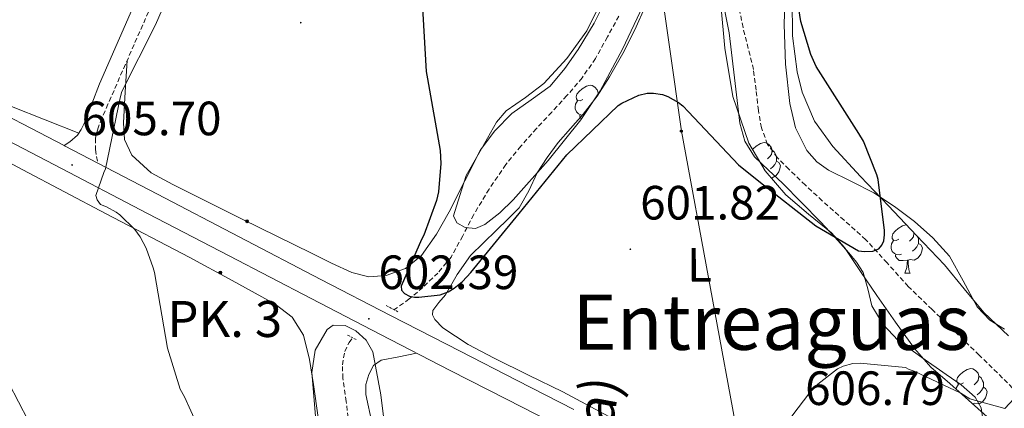
# Model space of a CAD drawing. Units: metres. Extents: x 623578 to 628086, y 4731457 to 4734508.
# Drawn here: x 626835 to 627041, y 4733022 to 4733103 of the extents above; entities that cross this region are included whole.
import ezdxf
from ezdxf.enums import TextEntityAlignment as Align

# ---------------------------------------------------------------- set-up
doc = ezdxf.new("R2010")
doc.units = ezdxf.units.M
doc.header["$MEASUREMENT"] = 0
doc.linetypes.add('TRAZOS', pattern=[0.75, 0.5, -0.25])
doc.linetypes.add('TRAZOSX2', pattern=[1.5, 1, -0.5])
for name, color, linetype, lineweight in [('Carátula', 7, 'Continuous', 5), ('Level 11', 142, 'TRAZOSX2', 13), ('Level 21', 19, 'Continuous', 0), ('Level 33', 5, 'Continuous', 0), ('Level 35', 92, 'TRAZOSX2', 0), ('Level 36', 19, 'Continuous', 40), ('Level 37', 92, 'Continuous', 0), ('Level 4', 36, 'Continuous', 30), ('Level 41', 19, 'Continuous', 0), ('Level 44', 1, 'Continuous', 0), ('Level 45', 19, 'Continuous', 0), ('Level 5', 36, 'Continuous', 0), ('Level 54', 13, 'Continuous', 0), ('Level 7', 1, 'Continuous', 0)]:
    doc.layers.add(name, color=color, linetype=linetype, lineweight=lineweight)
doc.styles.add('Arial', font='ARIAL.TTF', dxfattribs={"height": 0.2})

# ---------------------------------------------------------------- blocks, each defined once
blk = doc.blocks.new('5PATER')
at = {"layer": 'Carátula', "linetype": 'Continuous', "lineweight": 5}
h = blk.add_hatch(color=250, dxfattribs=at)
edge = h.paths.add_edge_path()
edge.add_ellipse((0, 0), major_axis=(-1.33, -1.34), ratio=0.999422, start_angle=0, end_angle=360)
blk = doc.blocks.new('5HITCA')
at = {"layer": 'Carátula', "linetype": 'Continuous', "lineweight": 5}
h = blk.add_hatch(color=1, dxfattribs=at)
edge = h.paths.add_edge_path()
edge.add_arc((0, 0), 3.1, 0.0011, 360.0011)
at = {"layer": 'Carátula', "color": 250, "linetype": 'Continuous', "lineweight": 5}
blk.add_circle((0, 0, 0), 3.1, dxfattribs=at)
blk = doc.blocks.new('5PTT')
at = {"layer": 'Carátula', "color": 250, "linetype": 'Continuous', "lineweight": 25}
blk.add_circle((0, 0, 0), 2, dxfattribs=at)

msp = doc.modelspace()

# ---------------------------------------------------------------- linework, layer by layer
at = {"layer": 'Level 11', "color": 142, "linetype": 'TRAZOSX2', "lineweight": 13}
for points in [[(627043.34, 4733025.6, 604.65), (627040.24, 4733028.75, 604.39), (627035.38, 4733033.49, 603.77), (627030.51, 4733038.23, 603.17), (627025.55, 4733043.03, 602.79), (627020.59, 4733047.83, 602.4), (627016.19, 4733052.7, 601.97), (627011.76, 4733057.55, 601.44), (627007.24, 4733061.61, 600.87), (627002.67, 4733065.62, 600.29), (626999.17, 4733068.89, 599.84), (626995.7, 4733072.21, 599.39), (626993.31, 4733074.62, 599.24), (626991.28, 4733077.39, 599.14), (626989.99, 4733080.83, 598.79), (626989.36, 4733084.43, 598.5), (626988.88, 4733088.7, 598.45), (626988.34, 4733092.95, 598.43), (626987.26, 4733097.32, 598.34), (626986.16, 4733101.71, 598.18), (626985.19, 4733106.6, 597.67)], [(626960.28, 4733104.11, 595.01), (626957.91, 4733099.75, 596.02), (626955.42, 4733095.28, 597.05), (626952.65, 4733091.26, 598.05), (626949.47, 4733087.54, 598.29), (626946.3, 4733084.11, 598.42), (626943.13, 4733080.69, 598.55), (626939.86, 4733077, 598.68), (626936.73, 4733073.2, 598.81), (626933.25, 4733068.08, 599.25), (626930.08, 4733062.77, 599.77), (626927.75, 4733058.34, 599.98), (626925.34, 4733053.94, 600.15), (626922.6, 4733050.61, 600.22), (626919.45, 4733047.6, 600.34), (626916.62, 4733045.2, 600.64), (626913.63, 4733043.06, 600.98), (626913.42, 4733042.99, 601)], [(626904.09, 4733019, 602.84), (626903.47, 4733023.84, 602.14), (626902.81, 4733028.66, 601.62), (626902.69, 4733031.48, 601.62), (626903.19, 4733034.29, 601.62), (626904.1, 4733036.13, 601.62), (626904.83, 4733037.14, 601.62)]]:
    msp.add_polyline3d(points, dxfattribs=at)
at = {"layer": 'Level 21', "color": 19, "linetype": 'Continuous', "lineweight": 13}
for points in [[(626607.77, 4733155.91, 608.39), (626622.91, 4733150.6, 609.11), (626641.68, 4733143.6, 609.69), (626660.47, 4733136.65, 610.26), (626672.77, 4733132.53, 610.77), (626685.11, 4733128.52, 611.28), (626694.33, 4733125.55, 611.6), (626703.61, 4733122.7, 611.73), (626709.64, 4733121.28, 611.7), (626715.77, 4733120.4, 611.67), (626726.1, 4733119.23, 611.6), (626736.44, 4733118.09, 611.54), (626744.86, 4733117.2, 611.5), (626753.27, 4733116.3, 611.47), (626758.63, 4733115.63, 611.39), (626763.96, 4733114.83, 611.15), (626770.04, 4733113.57, 610.76), (626775.99, 4733111.76, 610.32), (626785.4, 4733108.09, 609.57), (626794.49, 4733103.76, 608.85), (626809.93, 4733095.44, 607.8), (626825.4, 4733087.18, 606.87), (626844.7, 4733077.15, 605.77)], [(626823.3, 4733083.2, 606.87), (626842.72, 4733073.11, 605.76), (626862.11, 4733063.02, 604.69), (626879.13, 4733054.16, 603.81), (626896.16, 4733045.29, 603.03), (626910.65, 4733037.79, 602.67), (626925.17, 4733030.31, 602.9), (626937.02, 4733024.26, 603.42), (626948.83, 4733018.22, 604.05)], [(626844.7, 4733077.15, 605.77), (626844.79, 4733077.1, 605.76), (626851.71, 4733073.51, 605.38), (626864.18, 4733067.02, 604.69), (626881.21, 4733058.15, 603.81), (626898.23, 4733049.29, 603.03), (626912.72, 4733041.79, 602.67), (626927.22, 4733034.31, 602.9), (626939.07, 4733028.26, 603.42), (626950.9, 4733022.22, 604.05)]]:
    msp.add_polyline3d(points, dxfattribs=at)
at = {"layer": 'Level 21', "color": 19, "linetype": 'Continuous', "lineweight": 0}
msp.add_polyline3d([(626844.7, 4733077.15, 605.77), (626845.92, 4733077.89, 605.74), (626847.52, 4733079.3, 605.74), (626848.29, 4733080.47, 605.74), (626848.87, 4733081.73, 605.74), (626850.47, 4733085.86, 605.74), (626852.07, 4733089.98, 605.74), (626856.26, 4733099.52, 605.68), (626860.45, 4733109.05, 605.62)], dxfattribs=at)
at = {"layer": 'Level 21', "color": 19, "linetype": 'TRAZOSX2', "lineweight": 0}
msp.add_polyline3d([(626863.51, 4733107.74, 605.62), (626859.3, 4733098.18, 605.68), (626855.11, 4733088.64, 605.74), (626853.85, 4733085.76, 605.64), (626852.58, 4733082.88, 605.55), (626851.79, 4733080.81, 605.54), (626851.24, 4733078.66, 605.55), (626851.24, 4733076.29, 605.55), (626851.47, 4733074.9, 605.48), (626851.71, 4733073.51, 605.38)], dxfattribs=at)
at = {"layer": 'Level 21', "color": 1, "linetype": 'TRAZOS', "lineweight": 0}
for points in [[(626911.83, 4733043.83, 601.24), (626914.39, 4733042.48, 601.24)], [(626903.77, 4733037.68, 601.75), (626905.75, 4733036.66, 601.75)]]:
    msp.add_polyline3d(points, dxfattribs=at)
at = {"layer": 'Level 33', "color": 19, "linetype": 'Continuous', "lineweight": 0, "ltscale": 0.5}
msp.add_polyline3d([(626963.29, 4733150.94, 596.2), (626973.31, 4733080.16, 600.25), (626991.47, 4732981.88, 609.27), (627003.59, 4732888.62, 625.68), (626983.97, 4732780.45, 629.91), (626994.32, 4732758.56, 631.1)], dxfattribs=at)
at = {"layer": 'Level 35', "color": 92, "linetype": 'Continuous', "lineweight": 0, "ltscale": 0.5}
for points in [[(626990.27, 4733215.14, 597.09), (626991.46, 4733212.28, 597.42), (626993.65, 4733203.85, 598.21), (626995.3, 4733195.32, 598.9), (626997.25, 4733183.64, 599.67), (626998.76, 4733171.9, 600.43), (626999.45, 4733159, 601.34), (626999.14, 4733146.11, 602.03), (626998.26, 4733135.65, 602.17), (626997.35, 4733125.18, 602.16), (626996.81, 4733116.38, 602.19), (626996.39, 4733107.58, 602.22), (626996.46, 4733100.02, 602.52), (626997.41, 4733092.48, 602.86), (626998.47, 4733088.23, 602.94), (627001.04, 4733082.19, 603.03), (627004.84, 4733076.92, 603.12), (627010.66, 4733070.72, 603.23), (627016.48, 4733064.57, 603.57), (627022.31, 4733058.43, 604.33), (627028.13, 4733052.28, 605.17), (627032.25, 4733047.34, 605.74), (627036.32, 4733042.36, 606.32), (627041.45, 4733037.52, 607.04)], [(626965.28, 4733106.17, 600.18), (626961.07, 4733097.21, 600.9), (626956.39, 4733088.51, 601.65), (626952.37, 4733082.47, 602.14), (626945.58, 4733074.04, 602.77), (626938.28, 4733065.85, 603.12), (626935.48, 4733063.13, 603.05), (626932.39, 4733060.73, 602.93), (626930.39, 4733059.89, 602.94), (626928.29, 4733060.09, 602.93), (626926.54, 4733061.08, 602.84), (626925.86, 4733062.53, 602.67), (626927.17, 4733066.72, 602.16), (626928.48, 4733070.91, 601.65), (626931.65, 4733076.45, 601.62), (626934.82, 4733081.98, 601.58), (626936.83, 4733084.37, 601.56), (626940.81, 4733087.12, 601.48), (626944.68, 4733090.05, 601.33), (626949.42, 4733095.28, 600.98), (626953.64, 4733101.05, 600.56), (626956.77, 4733107.31, 600.08)], [(627029.24, 4733027.61, 609.46), (627025.31, 4733031.01, 609.11), (627021.86, 4733034.88, 608.75), (627017.91, 4733040.41, 608.24), (627014.05, 4733045.95, 607.6), (627010.67, 4733050.94, 606.66), (627007.27, 4733055.93, 605.68), (627004.56, 4733058.96, 605.22), (626999.77, 4733062.83, 604.61), (626995.11, 4733066.88, 603.95), (626990.8, 4733071.91, 602.97), (626987.36, 4733077.63, 602.03), (626984.03, 4733087.36, 601.17), (626982.37, 4733097.4, 600.69), (626981.57, 4733106.52, 600.42)], [(626897.2, 4733019.17, 605.52), (626896.35, 4733029.89, 605.23), (626897.05, 4733034.52, 604.77), (626899.49, 4733038.85, 604.34), (626900.78, 4733039.73, 604.31), (626903.27, 4733039.71, 604.28), (626905.51, 4733038.59, 604.27), (626907.65, 4733036.62, 604.27), (626909.03, 4733034.17, 604.27), (626910.72, 4733025.24, 604.28), (626911.78, 4733016.25, 604.34)], [(627037.03, 4733020.67, 610.03), (627029.24, 4733027.61, 609.46)]]:
    msp.add_polyline3d(points, dxfattribs=at)
at = {"layer": 'Level 36', "color": 92, "linetype": 'Continuous', "lineweight": 0}
for points in [[(627040.67, 4733038.91, 603.89), (627037.6, 4733040.78, 603.74), (627034.91, 4733043.58, 603.57), (627032.04, 4733048.97, 602.99), (627029.16, 4733054.14, 602.42), (627025.71, 4733057.9, 602.06), (627021.92, 4733061.31, 601.71), (627017.75, 4733064.45, 600.87), (627013.41, 4733067.32, 600.24), (627008.74, 4733069.67, 600.24), (627004, 4733072, 600.24), (627001.52, 4733073.76, 600.24), (626999.46, 4733076.09, 600.24), (626997.11, 4733080.84, 600.44), (626995.94, 4733085.88, 600.69), (626994.99, 4733094.11, 600.81), (626994.72, 4733102.33, 600.88), (626994.94, 4733109.22, 600.92), (626995.62, 4733116.09, 600.94), (626997.4, 4733126.13, 600.95), (626999.14, 4733136.12, 600.94), (627000.01, 4733141.92, 600.94), (627000.87, 4733147.71, 600.88)], [(626857.85, 4733094.86, 605.7), (626857.45, 4733088.36, 605.08), (626857.06, 4733081.86, 604.46), (626857.26, 4733078.42, 604.23), (626858.79, 4733075.14, 604.08), (626862.82, 4733071.5, 603.82), (626867.36, 4733069.05, 603.57), (626881.78, 4733061.85, 602.9), (626896.23, 4733054.72, 602.22), (626900.44, 4733052.68, 601.86), (626904.67, 4733050.69, 601.46), (626908.2, 4733049.84, 601.25), (626911.84, 4733050.11, 601.07), (626915.84, 4733051.54, 600.94), (626919.2, 4733054.27, 600.82), (626922.33, 4733058.73, 600.46), (626924.96, 4733063.36, 600.11), (626928.17, 4733069.82, 599.97), (626931.49, 4733076.22, 599.79), (626934.46, 4733080.24, 599.54), (626937.96, 4733083.84, 599.28), (626942, 4733086.64, 599.03), (626945.96, 4733089.53, 598.77), (626949.04, 4733093.2, 598.46), (626951.78, 4733097.15, 598.13), (626955.15, 4733102.62, 597.73), (626957.99, 4733108.41, 597.36)], [(626958.18, 4733020.73, 603.89), (626953.41, 4733023.29, 603.57), (626948.64, 4733025.85, 603.25), (626941.47, 4733029.37, 602.86), (626934.31, 4733032.89, 602.48), (626928.88, 4733035.72, 602.1), (626923.62, 4733039.23, 601.71), (626921.92, 4733040.96, 601.65), (626921.45, 4733041.92, 601.62), (626921.51, 4733042.81, 601.58), (626922.76, 4733044.44, 601.46), (626924.19, 4733046.08, 601.33), (626926.6, 4733050.27, 601.08), (626929.38, 4733054.27, 600.88), (626932.08, 4733056.91, 600.88), (626934.82, 4733059.52, 600.88), (626937.18, 4733061.82, 600.78), (626939.49, 4733064.19, 600.69), (626941.52, 4733067.73, 600.59), (626943.27, 4733071.49, 600.5), (626945.36, 4733074.68, 600.37), (626947.62, 4733077.76, 600.24), (626950.24, 4733080.7, 600.23), (626952.87, 4733083.65, 600.18), (626955.74, 4733087.46, 599.9), (626958.37, 4733091.45, 599.6), (626961.11, 4733096.28, 599.3), (626963.62, 4733101.25, 599.02), (626965.93, 4733106.35, 599)], [(626982.24, 4733105.81, 598.27), (626983.27, 4733100.6, 598.32)], [(626983.27, 4733100.6, 598.32), (626984.39, 4733091.21, 598.81), (626985.51, 4733081.79, 599.34), (626986.55, 4733078.06, 599.38), (626988.58, 4733074.81, 599.41), (626991.49, 4733072.03, 599.42), (626994.4, 4733069.31, 599.6), (626998.35, 4733065.28, 600.48), (627002.28, 4733061.24, 601.52), (627005.27, 4733058.07, 602.19), (627008.23, 4733054.84, 602.86), (627009.8, 4733052.88, 603.25), (627011.17, 4733050.75, 603.63), (627012.14, 4733047.3, 604.17), (627013.03, 4733043.77, 604.59), (627015.34, 4733039.88, 604.69), (627018.4, 4733036.6, 604.66), (627023.44, 4733033.01, 604.81), (627028.51, 4733029.5, 605.17), (627031.58, 4733027.34, 605.69), (627034.53, 4733024.76, 606.26), (627035.78, 4733022.55, 606.52)], [(626952.76, 4733086.72, 0.01), (626952.24, 4733086.46, 0.01), (626951.7, 4733086.51, 0.01), (626951.44, 4733086.88, 0.01), (626951.38, 4733087.31, 0.01), (626951.54, 4733087.83, 0.01), (626952.02, 4733088.42, 0.01), (626952.66, 4733088.95, 0.01), (626953.56, 4733089.54, 0.01), (626954.3, 4733089.7, 0.01), (626954.73, 4733089.64, 0.01), (626955.26, 4733089.33, 0.01), (626955.79, 4733088.74, 0.01), (626955.95, 4733088.1, 0.01), (626955.91, 4733087.79, 0.01)], [(626955.95, 4733088.1, 0.01), (626956.06, 4733088.03, 0.01)], [(626953.08, 4733083.54, 0.01), (626952.92, 4733083.48, 0.01), (626952.34, 4733083.54, 0.01), (626951.86, 4733083.75, 0.01), (626951.44, 4733084.18, 0.01), (626951.22, 4733084.76, 0.01), (626951.22, 4733085.18, 0.01), (626951.28, 4733085.77, 0.01), (626951.7, 4733086.46, 0.01)], [(626847.78, 4733079.69, 605.74), (626840.77, 4733082.5, 605.65), (626833.76, 4733085.31, 605.55)], [(626952.49, 4733082.65, 0.01), (626952.45, 4733082.69, 0.01), (626952.13, 4733083.17, 0.01), (626952.13, 4733083.48, 0.01)], [(626823.36, 4733078.87, 607.78), (626836.13, 4733072.06, 607.28), (626853.44, 4733062.96, 606.39), (626870.75, 4733053.89, 605.36), (626879.75, 4733049.06, 604.64), (626888.67, 4733044.09, 603.95), (626892.22, 4733041.41, 603.76), (626894.56, 4733037.69, 603.57), (626895.85, 4733032.57, 603.3), (626896.67, 4733027.39, 603.06), (626897.66, 4733020.55, 602.98)], [(626988.15, 4733076.33, 0.01), (626988.27, 4733076.48, 0.01), (626988.91, 4733077.01, 0.01), (626989.81, 4733077.6, 0.01), (626990.55, 4733077.76, 0.01), (626990.98, 4733077.7, 0.01), (626991.51, 4733077.39, 0.01), (626992.04, 4733076.8, 0.01), (626992.2, 4733076.16, 0.01), (626992.09, 4733075.31, 0.01), (626991.66, 4733074.78, 0.01), (626991.24, 4733074.36, 0.01)], [(626992.2, 4733076.16, 0.01), (626992.67, 4733075.85, 0.01), (626992.99, 4733075.21, 0.01), (626993.15, 4733074.89, 0.01), (626993.15, 4733074.31, 0.01), (626993.15, 4733073.88, 0.01), (626992.78, 4733073.19, 0.01), (626992.36, 4733072.71, 0.01), (626991.88, 4733072.29, 0.01)], [(626993.15, 4733073.88, 0.01), (626993.6, 4733073.63, 0.01), (626993.95, 4733073.02, 0.01), (626993.84, 4733072.29, 0.01), (626993.63, 4733071.65, 0.01), (626993.04, 4733070.91, 0.01), (626992.25, 4733070.43, 0.01), (626992.05, 4733070.46, 0.01)], [(627018.59, 4733057.64, 0.01), (627018.06, 4733057.37, 0.01), (627017.53, 4733057.43, 0.01), (627017.26, 4733057.8, 0.01), (627017.21, 4733058.22, 0.01), (627017.37, 4733058.74, 0.01), (627017.85, 4733059.34, 0.01), (627018.48, 4733059.87, 0.01), (627019.38, 4733060.45, 0.01), (627020.13, 4733060.61, 0.01), (627020.26, 4733060.6, 0.01)], [(627019.17, 4733054.56, 0.01), (627018.75, 4733054.4, 0.01), (627018.16, 4733054.46, 0.01), (627017.69, 4733054.67, 0.01), (627017.26, 4733055.09, 0.01), (627017.05, 4733055.68, 0.01), (627017.05, 4733056.1, 0.01), (627017.1, 4733056.68, 0.01), (627017.53, 4733057.37, 0.01)], [(627021.77, 4733059, 0.01), (627021.66, 4733058.17, 0.01), (627021.24, 4733057.64, 0.01), (627020.82, 4733057.21, 0.01)], [(627022.46, 4733058.27, 0.01), (627022.56, 4733058.06, 0.01), (627022.72, 4733057.74, 0.01), (627022.72, 4733057.16, 0.01), (627022.72, 4733056.74, 0.01), (627022.35, 4733056.05, 0.01), (627021.93, 4733055.57, 0.01), (627021.45, 4733055.15, 0.01)], [(627022.72, 4733056.74, 0.01), (627023.18, 4733056.49, 0.01), (627023.52, 4733055.87, 0.01), (627023.41, 4733055.15, 0.01), (627023.2, 4733054.51, 0.01), (627022.62, 4733053.77, 0.01), (627021.82, 4733053.29, 0.01), (627020.97, 4733053.39, 0.01), (627020.54, 4733053.26, 0.01)], [(627020.43, 4733053.26, 0.01), (627019.54, 4733053.18, 0.01), (627018.7, 4733053.18, 0.01), (627018.27, 4733053.61, 0.01), (627017.95, 4733054.08, 0.01), (627017.95, 4733054.4, 0.01)], [(627019.89, 4733050.58, 0.01), (627020.32, 4733051.74, 0.01), (627020.43, 4733053.26, 0.01), (627020.54, 4733053.26, 0.01), (627020.58, 4733052.68, 0.01), (627020.61, 4733051.99, 0.01), (627020.68, 4733051.38, 0.01), (627020.8, 4733050.98, 0.01), (627021.01, 4733050.58, 0.01)], [(627019.89, 4733050.58, 0.01), (627021.01, 4733050.58, 0.01)], [(626918.15, 4733033.92, 602.79), (626914.45, 4733033.19, 602.28), (626910.75, 4733032.45, 601.78), (626909.2, 4733031.36, 601.74), (626908.19, 4733029.5, 601.84), (626907.57, 4733027.42, 601.83), (626907.55, 4733025.34, 601.84), (626908.86, 4733019.18, 602.08)], [(627032.09, 4733027.73, 0.01), (627031.56, 4733027.46, 0.01), (627031.03, 4733027.52, 0.01), (627030.77, 4733027.89, 0.01), (627030.71, 4733028.31, 0.01), (627030.87, 4733028.83, 0.01), (627031.35, 4733029.43, 0.01), (627031.99, 4733029.96, 0.01), (627032.89, 4733030.54, 0.01), (627033.63, 4733030.7, 0.01), (627034.06, 4733030.65, 0.01), (627034.59, 4733030.33, 0.01), (627035.12, 4733029.75, 0.01), (627035.28, 4733029.11, 0.01), (627035.17, 4733028.26, 0.01), (627034.74, 4733027.73, 0.01), (627034.32, 4733027.3, 0.01)], [(627035.28, 4733029.11, 0.01), (627035.75, 4733028.79, 0.01), (627036.07, 4733028.15, 0.01), (627036.23, 4733027.83, 0.01), (627036.23, 4733027.25, 0.01), (627036.23, 4733026.83, 0.01), (627035.86, 4733026.14, 0.01), (627035.44, 4733025.66, 0.01), (627034.96, 4733025.24, 0.01)], [(627030.57, 4733026.42, 0.01), (627030.61, 4733026.77, 0.01), (627031.03, 4733027.46, 0.01)], [(627036.23, 4733026.83, 0.01), (627036.68, 4733026.58, 0.01), (627037.03, 4733025.96, 0.01), (627036.92, 4733025.24, 0.01), (627036.71, 4733024.6, 0.01), (627036.12, 4733023.86, 0.01), (627035.33, 4733023.38, 0.01), (627034.48, 4733023.48, 0.01), (627034.05, 4733023.35, 0.01)], [(627032.68, 4733024.65, 0.01), (627032.6, 4733024.62, 0.01)], [(627034.02, 4733023.35, 0.01), (627034.05, 4733023.35, 0.01), (627034.05, 4733023.33, 0.01)], [(627035.78, 4733022.55, 606.52), (627036.13, 4733020.16, 606.77)]]:
    msp.add_polyline3d(points, dxfattribs=at)
at = {"layer": 'Level 4', "color": 36, "linetype": 'Continuous', "lineweight": 30}
for points in [[(626919.23, 4733108.27, 600.01), (626920.15, 4733092.55, 600.01), (626920.44, 4733091.05, 600.01), (626923.06, 4733076.14, 600.01), (626923.19, 4733073.39, 600.01), (626922.74, 4733067.53, 600.01), (626922.33, 4733065.71, 600.01), (626919.67, 4733058.47, 600.01), (626919.16, 4733057.61, 600.01), (626914.97, 4733047.85, 600.01), (626915.03, 4733047.05, 600.01), (626915.61, 4733046.31, 600.01), (626916.66, 4733045.8, 600.01), (626917.69, 4733045.58, 600.01), (626918.62, 4733045.55, 600.01), (626923.03, 4733046.06, 600.01), (626924.7, 4733046.67, 600.01)], [(626924.7, 4733046.67, 600.01), (626926.01, 4733047.43, 600.01), (626927.7, 4733048.81, 600.01), (626929.46, 4733050.7, 600.01), (626939.54, 4733062.99, 600.01), (626949.43, 4733075.24, 600.01), (626960.12, 4733085.48, 600.01), (626960.89, 4733085.99, 600.01), (626964.44, 4733087.66, 600.01), (626966.17, 4733088.04, 600.01), (626967.54, 4733088.07, 600.01), (626969.37, 4733087.79, 600.01), (626970.52, 4733087.34, 600.01), (626972.7, 4733086.12, 600.01), (626973.62, 4733085.39, 600.01), (626974.78, 4733084.2, 600.01), (626985.24, 4733073.16, 600.01), (626989.43, 4733069.74, 600.01), (627001.34, 4733060.46, 600.01), (627010.23, 4733055.21, 600.01), (627011.45, 4733055.08, 600.01), (627013.24, 4733055.14, 600.01), (627014.46, 4733055.66, 600.01), (627015.1, 4733056.42, 600.01), (627015.48, 4733057.29, 600.01), (627015.67, 4733058.54, 600.01), (627015.67, 4733059.43, 600.01), (627014.3, 4733070.09, 600.01), (627014.04, 4733071.08, 600.01), (627011.26, 4733078.06, 600.01), (627010.26, 4733079.66, 600.01), (627001.43, 4733093.61, 600.01), (627000.31, 4733096.1, 600.01), (626998.23, 4733102.95, 600.01), (626997.08, 4733110.06, 600.01)]]:
    msp.add_polyline3d(points, dxfattribs=at)
at = {"layer": 'Level 5', "color": 36, "linetype": 'Continuous', "lineweight": 0}
for points in [[(626845.23, 4733210.46, 610.01), (626836.3, 4733202.5, 610.01), (626824.08, 4733191.39, 610.01), (626812.78, 4733179.23, 610.01), (626812.08, 4733178.24, 610.01), (626801.9, 4733165.09, 610.01), (626800.94, 4733164.22, 610.01), (626791.76, 4733153.18, 610.01), (626781.55, 4733140.86, 610.01), (626781.07, 4733139.9, 610.01), (626780.46, 4733138.5, 610.01), (626773.16, 4733126.14, 610.01), (626772.43, 4733125.28, 610.01), (626769.32, 4733120.29, 610.01), (626769.16, 4733119.36, 610.01), (626767.66, 4733105.7, 610.01), (626768.27, 4733105.06, 610.01), (626779.02, 4733092.83, 610.01), (626790.92, 4733079.71, 610.01), (626801.67, 4733066.59, 610.01), (626813.06, 4733054.85, 610.01), (626823.69, 4733041.28, 610.01), (626833.16, 4733027.68, 610.01), (626839.21, 4733016.03, 610.01)], [(626869.77, 4733116.23, 605.01), (626863.78, 4733102.25, 605.01), (626856.77, 4733088.42, 605.01), (626856.42, 4733087.08, 605.01), (626853.35, 4733072.3, 605.01), (626852.96, 4733071.53, 605.01), (626851.3, 4733066.76, 605.01), (626851.62, 4733065.83, 605.01), (626852.29, 4733064.9, 605.01), (626853.57, 4733064.39, 605.01), (626855.56, 4733063.27, 605.01), (626856.32, 4733062.7, 605.01), (626859.46, 4733059.66, 605.01), (626860.55, 4733058.12, 605.01), (626861.8, 4733055.78, 605.01), (626863.3, 4733051.69, 605.01), (626863.52, 4733050.73, 605.01), (626866.24, 4733034.95, 605.01), (626868.9, 4733026.44, 605.01), (626869.8, 4733024.81, 605.01), (626876.42, 4733010.28, 605.01)], [(626996.32, 4733020.84, 605.01), (627000.07, 4733025.76, 605.01), (627001.73, 4733027.46, 605.01), (627005.83, 4733030.69, 605.01), (627007.04, 4733031.2, 605.01), (627009.03, 4733031.75, 605.01), (627010.56, 4733031.81, 605.01), (627020.04, 4733030.92, 605.01), (627020.8, 4733030.5, 605.01), (627021.8, 4733030.18, 605.01), (627031.56, 4733025.57, 605.01), (627033.41, 4733024.39, 605.01), (627040.68, 4733022.4, 605.01), (627042.67, 4733024.47, 605.01)]]:
    msp.add_polyline3d(points, dxfattribs=at)
at = {"layer": 'Level 54', "color": 13, "linetype": 'Continuous', "lineweight": 0}
for points in [[(626825.4, 4733087.18, 606.87), (626844.7, 4733077.15, 605.77), (626844.79, 4733077.1, 605.76), (626851.71, 4733073.51, 605.38), (626864.18, 4733067.02, 604.69), (626881.21, 4733058.15, 603.81), (626898.23, 4733049.29, 603.03), (626912.72, 4733041.79, 602.67), (626927.22, 4733034.31, 602.9), (626939.07, 4733028.26, 603.42), (626950.9, 4733022.22, 604.05)], [(626948.83, 4733018.22, 604.05), (626937.02, 4733024.26, 603.42), (626925.17, 4733030.31, 602.9), (626910.65, 4733037.79, 602.67), (626896.16, 4733045.29, 603.03), (626879.13, 4733054.16, 603.81), (626862.11, 4733063.02, 604.69), (626842.72, 4733073.11, 605.76), (626823.3, 4733083.2, 606.87)]]:
    msp.add_polyline3d(points, dxfattribs=at)

# ---------------------------------------------------------------- block references
at = {"layer": 'Level 21', "color": 19, "linetype": 'Continuous', "lineweight": 0, "xscale": 0.09999983015004542, "yscale": 0.09999983015004542}
for p in [(626882.83, 4733061.39, 602.85), (626877.28, 4733050.69, 604.77)]:
    msp.add_blockref('5HITCA', p, dxfattribs=at)
at = {"layer": 'Level 33', "color": 19, "linetype": 'Continuous', "lineweight": 30, "xscale": 0.09999983015004542, "yscale": 0.09999983015004542}
msp.add_blockref('5PTT', (626973.31, 4733080.16, 600.25), dxfattribs=at)
at = {"layer": 'Level 7', "color": 19, "linetype": 'Continuous', "lineweight": 0, "xscale": 0.1000000544726886, "yscale": 0.1000000544726886, "rotation": 2.536990984969008}
for p in [(626894.01, 4733102.73, 602.14), (626846.36, 4733073.1, 605.71), (626962.68, 4733055.56, 601.82), (626908.22, 4733041.07, 602.4)]:
    msp.add_blockref('5PATER', p, dxfattribs=at)

# ---------------------------------------------------------------- texts
at = {"layer": 'Level 37', "color": 92, "linetype": 'Continuous', "lineweight": 0, "style": 'Arial'}
msp.add_text('L', height=7, rotation=0.5751, dxfattribs=at).set_placement((626977.09, 4733052.32, 601.96), align=Align.MIDDLE_CENTER)
at = {"layer": 'Level 41', "color": 19, "linetype": 'Continuous', "lineweight": 0, "style": 'Arial'}
for s, p in [('605.70', (626848.35, 4733077.1, 605.71)), ('601.82', (626964.73, 4733059.56, 601.82)), ('602.39', (626910.2, 4733045.07, 602.4)), ('606.79', (626999.1, 4733020.94, 606.8))]:
    msp.add_text(s, height=7, dxfattribs=at).set_placement(p, align=Align.BOTTOM_LEFT)
at = {"layer": 'Level 44', "color": 19, "linetype": 'Continuous', "lineweight": 0, "style": 'Arial'}
msp.add_text('PK. 3', height=7.5, dxfattribs=at).set_placement((626866.24, 4733034.95, 605.01), align=Align.BOTTOM_LEFT)
at = {"layer": 'Level 44', "color": 1, "linetype": 'Continuous', "lineweight": 0, "style": 'Arial'}
msp.add_text('NA-2401 Zuhatzu (Izagaondoa)', height=7.9999, rotation=79.5512, dxfattribs=at).set_placement((626942.58, 4732952.06, 610.71), align=Align.MIDDLE_CENTER)
at = {"layer": 'Level 45', "color": 19, "linetype": 'Continuous', "lineweight": 0, "style": 'Arial'}
msp.add_text('Entreaguas', height=11.5, dxfattribs=at).set_placement((626992.04, 4733040.37, 603.08), align=Align.MIDDLE_CENTER)

doc.saveas('drawing.dxf')
